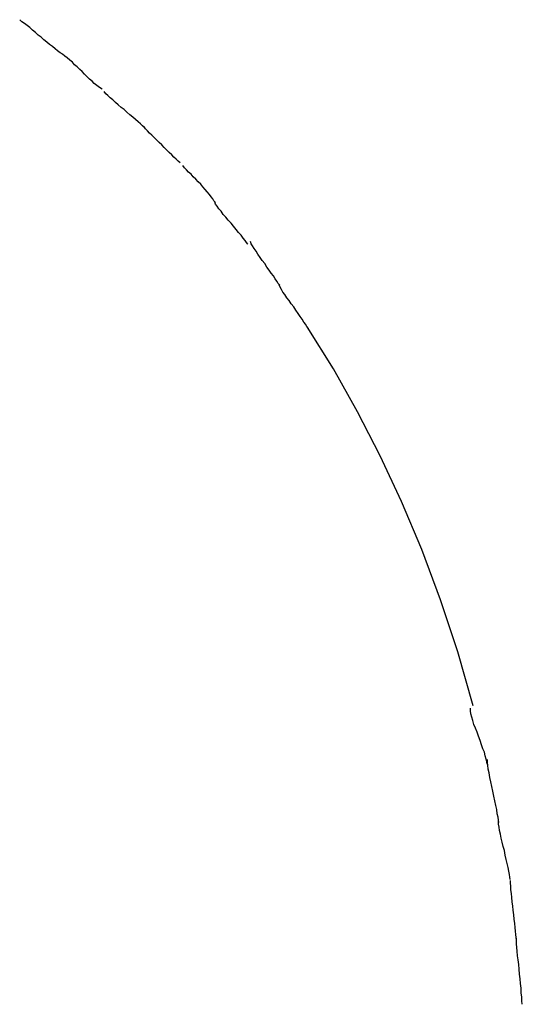
# Model space of a CAD drawing. Extents: x -25.9 to 25.9, y -44.7 to 44.7.
# Drawn here: x 17 to 17.3, y 19.7 to 20.3 of the extents above; entities that cross this region are included whole.
import ezdxf

# ---------------------------------------------------------------- set-up
doc = ezdxf.new("R2010")
doc.units = 0
doc.layers.get('0').update_dxf_attribs({"linetype": 'CONTINUOUS'})

msp = doc.modelspace()

# ---------------------------------------------------------------- linework, layer by layer
at = {"color": 0}
for points in [[(16.9937, 20.2967), (16.9937, 20.2967), (16.9921, 20.2976), (16.9906, 20.2987), (16.9891, 20.2999), (16.9876, 20.3012), (16.9858, 20.3024), (16.9843, 20.3038), (16.9826, 20.3052), (16.9811, 20.3067), (16.9793, 20.3079), (16.9778, 20.3094), (16.976, 20.3107), (16.9745, 20.3122), (16.9729, 20.3134), (16.9714, 20.3146), (16.9699, 20.3156), (16.9686, 20.3168)], [(16.9937, 20.2967), (16.9937, 20.2967), (16.9921, 20.2976), (16.9906, 20.2987), (16.9891, 20.2999), (16.9876, 20.3012), (16.9858, 20.3024), (16.9843, 20.3038), (16.9826, 20.3052), (16.9811, 20.3067), (16.9793, 20.3079), (16.9778, 20.3094), (16.976, 20.3107), (16.9745, 20.3122), (16.9729, 20.3134), (16.9714, 20.3146), (16.9699, 20.3156), (16.9686, 20.3168)], [(17.0163, 20.2766), (17.0163, 20.2766), (17.0148, 20.2775), (17.0133, 20.2786), (17.0118, 20.2798), (17.0106, 20.2811), (17.0091, 20.2823), (17.0076, 20.2838), (17.0061, 20.2852), (17.0049, 20.2867), (17.0034, 20.2879), (17.0019, 20.2894), (17.0004, 20.2907), (16.9992, 20.2922), (16.9977, 20.2934), (16.9962, 20.2947), (16.9947, 20.2957), (16.9935, 20.2969)], [(17.0163, 20.2766), (17.0163, 20.2766), (17.0148, 20.2775), (17.0133, 20.2786), (17.0118, 20.2798), (17.0106, 20.2811), (17.0091, 20.2823), (17.0076, 20.2838), (17.0061, 20.2852), (17.0049, 20.2867), (17.0034, 20.2879), (17.0019, 20.2894), (17.0004, 20.2907), (16.9992, 20.2922), (16.9977, 20.2934), (16.9962, 20.2947), (16.9947, 20.2957), (16.9935, 20.2969)], [(17.041, 20.2543), (17.041, 20.2543), (17.0398, 20.2552), (17.0386, 20.2564), (17.0372, 20.2576), (17.0358, 20.2589), (17.0341, 20.2602), (17.0325, 20.2617), (17.0307, 20.2632), (17.0292, 20.2647), (17.0274, 20.2659), (17.0257, 20.2674), (17.0241, 20.2688), (17.0226, 20.2703), (17.0211, 20.2715), (17.0197, 20.2728), (17.0185, 20.2739), (17.0176, 20.2751)], [(17.041, 20.2543), (17.041, 20.2543), (17.0398, 20.2552), (17.0386, 20.2564), (17.0372, 20.2576), (17.0358, 20.2589), (17.0341, 20.2602), (17.0325, 20.2617), (17.0307, 20.2632), (17.0292, 20.2647), (17.0274, 20.2659), (17.0257, 20.2674), (17.0241, 20.2688), (17.0226, 20.2703), (17.0211, 20.2715), (17.0197, 20.2728), (17.0185, 20.2739), (17.0176, 20.2751)], [(17.0617, 20.2338), (17.0617, 20.2338), (17.0605, 20.2347), (17.0593, 20.2359), (17.058, 20.2371), (17.0568, 20.2384), (17.0553, 20.2397), (17.0539, 20.2412), (17.0524, 20.2427), (17.051, 20.2442), (17.0495, 20.2455), (17.048, 20.247), (17.0465, 20.2484), (17.0452, 20.2499), (17.0439, 20.2511), (17.0427, 20.2524), (17.0415, 20.2536), (17.0406, 20.2548)], [(17.0617, 20.2338), (17.0617, 20.2338), (17.0605, 20.2347), (17.0593, 20.2359), (17.058, 20.2371), (17.0568, 20.2384), (17.0553, 20.2397), (17.0539, 20.2412), (17.0524, 20.2427), (17.051, 20.2442), (17.0495, 20.2455), (17.048, 20.247), (17.0465, 20.2484), (17.0452, 20.2499), (17.0439, 20.2511), (17.0427, 20.2524), (17.0415, 20.2536), (17.0406, 20.2548)], [(17.082, 20.2108), (17.082, 20.2108), (17.0812, 20.2117), (17.0805, 20.2129), (17.0795, 20.2141), (17.0786, 20.2155), (17.0773, 20.2169), (17.0761, 20.2184), (17.0747, 20.2199), (17.0735, 20.2214), (17.072, 20.2228), (17.0707, 20.2243), (17.0692, 20.2257), (17.068, 20.2272), (17.0665, 20.2284), (17.0653, 20.2298), (17.0641, 20.231), (17.0632, 20.2322)], [(17.082, 20.2108), (17.082, 20.2108), (17.0812, 20.2117), (17.0805, 20.2129), (17.0795, 20.2141), (17.0786, 20.2155), (17.0773, 20.2169), (17.0761, 20.2184), (17.0747, 20.2199), (17.0735, 20.2214), (17.072, 20.2228), (17.0707, 20.2243), (17.0692, 20.2257), (17.068, 20.2272), (17.0665, 20.2284), (17.0653, 20.2298), (17.0641, 20.231), (17.0632, 20.2322)], [(17.1008, 20.1866), (17.1008, 20.1866), (17.1, 20.1876), (17.0992, 20.1888), (17.0981, 20.1902), (17.0969, 20.1918), (17.0954, 20.1934), (17.0941, 20.1952), (17.0926, 20.197), (17.0912, 20.1988), (17.0895, 20.2005), (17.088, 20.2023), (17.0865, 20.2039), (17.0853, 20.2057), (17.084, 20.2071), (17.083, 20.2086), (17.0821, 20.2098), (17.0816, 20.2111)], [(17.1008, 20.1866), (17.1008, 20.1866), (17.1, 20.1876), (17.0992, 20.1888), (17.0981, 20.1902), (17.0969, 20.1918), (17.0954, 20.1934), (17.0941, 20.1952), (17.0926, 20.197), (17.0912, 20.1988), (17.0895, 20.2005), (17.088, 20.2023), (17.0865, 20.2039), (17.0853, 20.2057), (17.084, 20.2071), (17.083, 20.2086), (17.0821, 20.2098), (17.0816, 20.2111)], [(17.1193, 20.1628), (17.1193, 20.1628), (17.1185, 20.1639), (17.1177, 20.1652), (17.1166, 20.1666), (17.1157, 20.1682), (17.1144, 20.1698), (17.1132, 20.1716), (17.1119, 20.1734), (17.1107, 20.1754), (17.1092, 20.1772), (17.108, 20.179), (17.1067, 20.1808), (17.1056, 20.1826), (17.1045, 20.1841), (17.1036, 20.1856), (17.1028, 20.1869), (17.1023, 20.1882)], [(17.1193, 20.1628), (17.1193, 20.1628), (17.1185, 20.1639), (17.1177, 20.1652), (17.1166, 20.1666), (17.1157, 20.1682), (17.1144, 20.1698), (17.1132, 20.1716), (17.1119, 20.1734), (17.1107, 20.1754), (17.1092, 20.1772), (17.108, 20.179), (17.1067, 20.1808), (17.1056, 20.1826), (17.1045, 20.1841), (17.1036, 20.1856), (17.1028, 20.1869), (17.1023, 20.1882)], [(17.1359, 20.1377), (17.1359, 20.1377), (17.1351, 20.1388), (17.1344, 20.1401), (17.1333, 20.1415), (17.1324, 20.1431), (17.1311, 20.1447), (17.1299, 20.1465), (17.1286, 20.1483), (17.1274, 20.1503), (17.1259, 20.1521), (17.1247, 20.1539), (17.1234, 20.1556), (17.1223, 20.1574), (17.1212, 20.1589), (17.1203, 20.1604), (17.1195, 20.1617), (17.119, 20.1631)], [(17.1359, 20.1377), (17.1359, 20.1377), (17.1351, 20.1388), (17.1344, 20.1401), (17.1333, 20.1415), (17.1324, 20.1431), (17.1311, 20.1447), (17.1299, 20.1465), (17.1286, 20.1483), (17.1274, 20.1503), (17.1259, 20.1521), (17.1247, 20.1539), (17.1234, 20.1556), (17.1223, 20.1574), (17.1212, 20.1589), (17.1203, 20.1604), (17.1195, 20.1617), (17.119, 20.1631)], [(17.2315, 19.9189), (17.2225, 19.9503), (17.2125, 19.9805), (17.2016, 20.0096), (17.1899, 20.0374), (17.1775, 20.0639), (17.1644, 20.0895), (17.1504, 20.1143), (17.1352, 20.1387)], [(17.2395, 19.8852), (17.2395, 19.8852), (17.2393, 19.8865), (17.239, 19.8881), (17.2384, 19.8899), (17.2379, 19.892), (17.237, 19.8941), (17.2363, 19.8964), (17.2354, 19.8988), (17.2346, 19.9013), (17.2337, 19.9036), (17.2328, 19.906), (17.2319, 19.9082), (17.2313, 19.9105), (17.2306, 19.9124), (17.2301, 19.9144), (17.2298, 19.916), (17.2298, 19.9176)], [(17.2395, 19.8852), (17.2395, 19.8852), (17.2393, 19.8865), (17.239, 19.8881), (17.2384, 19.8899), (17.2379, 19.892), (17.237, 19.8941), (17.2363, 19.8964), (17.2354, 19.8988), (17.2346, 19.9013), (17.2337, 19.9036), (17.2328, 19.906), (17.2319, 19.9082), (17.2313, 19.9105), (17.2306, 19.9124), (17.2301, 19.9144), (17.2298, 19.916), (17.2298, 19.9176)], [(17.2463, 19.8513), (17.2463, 19.8513), (17.2461, 19.8526), (17.2459, 19.8544), (17.2454, 19.8564), (17.2451, 19.8588), (17.2445, 19.8612), (17.244, 19.8639), (17.2434, 19.8666), (17.2429, 19.8695), (17.2423, 19.8722), (17.2417, 19.8749), (17.2411, 19.8775), (17.2407, 19.8801), (17.2402, 19.8823), (17.2399, 19.8845), (17.2397, 19.8862), (17.2397, 19.8878)], [(17.2463, 19.8513), (17.2463, 19.8513), (17.2461, 19.8526), (17.2459, 19.8544), (17.2454, 19.8564), (17.2451, 19.8588), (17.2445, 19.8612), (17.244, 19.8639), (17.2434, 19.8666), (17.2429, 19.8695), (17.2423, 19.8722), (17.2417, 19.8749), (17.2411, 19.8775), (17.2407, 19.8801), (17.2402, 19.8823), (17.2399, 19.8845), (17.2397, 19.8862), (17.2397, 19.8878)], [(17.2529, 19.8183), (17.2529, 19.8183), (17.2527, 19.8196), (17.2525, 19.8212), (17.252, 19.8231), (17.2517, 19.8253), (17.2511, 19.8275), (17.2506, 19.8299), (17.25, 19.8323), (17.2495, 19.835), (17.2488, 19.8374), (17.2482, 19.8399), (17.2476, 19.8422), (17.2472, 19.8446), (17.2467, 19.8467), (17.2464, 19.8487), (17.2462, 19.8503), (17.2462, 19.8519)], [(17.2529, 19.8183), (17.2529, 19.8183), (17.2527, 19.8196), (17.2525, 19.8212), (17.252, 19.8231), (17.2517, 19.8253), (17.2511, 19.8275), (17.2506, 19.8299), (17.25, 19.8323), (17.2495, 19.835), (17.2488, 19.8374), (17.2482, 19.8399), (17.2476, 19.8422), (17.2472, 19.8446), (17.2467, 19.8467), (17.2464, 19.8487), (17.2462, 19.8503), (17.2462, 19.8519)], [(17.2565, 19.7833), (17.2565, 19.7833), (17.2563, 19.7846), (17.2562, 19.7863), (17.2559, 19.7883), (17.2558, 19.7905), (17.2555, 19.7928), (17.2552, 19.7952), (17.2549, 19.7977), (17.2547, 19.8004), (17.2544, 19.8028), (17.2541, 19.8054), (17.2538, 19.8078), (17.2536, 19.8102), (17.2533, 19.8123), (17.2532, 19.8144), (17.2531, 19.8161), (17.2531, 19.8177)], [(17.2565, 19.7833), (17.2565, 19.7833), (17.2563, 19.7846), (17.2562, 19.7863), (17.2559, 19.7883), (17.2558, 19.7905), (17.2555, 19.7928), (17.2552, 19.7952), (17.2549, 19.7977), (17.2547, 19.8004), (17.2544, 19.8028), (17.2541, 19.8054), (17.2538, 19.8078), (17.2536, 19.8102), (17.2533, 19.8123), (17.2532, 19.8144), (17.2531, 19.8161), (17.2531, 19.8177)], [(17.2599, 19.7459), (17.2599, 19.7459), (17.2597, 19.7479), (17.2596, 19.7501), (17.2593, 19.7525), (17.2592, 19.7552), (17.2589, 19.7579), (17.2586, 19.7606), (17.2583, 19.7633), (17.2581, 19.7663), (17.2578, 19.7689), (17.2575, 19.7716), (17.2572, 19.7741), (17.257, 19.7767), (17.2567, 19.7788), (17.2566, 19.7809), (17.2565, 19.7826), (17.2565, 19.7842)], [(17.2599, 19.7459), (17.2599, 19.7459), (17.2597, 19.7479), (17.2596, 19.7501), (17.2593, 19.7525), (17.2592, 19.7552), (17.2589, 19.7579), (17.2586, 19.7606), (17.2583, 19.7633), (17.2581, 19.7663), (17.2578, 19.7689), (17.2575, 19.7716), (17.2572, 19.7741), (17.257, 19.7767), (17.2567, 19.7788), (17.2566, 19.7809), (17.2565, 19.7826), (17.2565, 19.7842)]]:
    msp.add_lwpolyline(points, dxfattribs=at)

doc.saveas('drawing.dxf')
